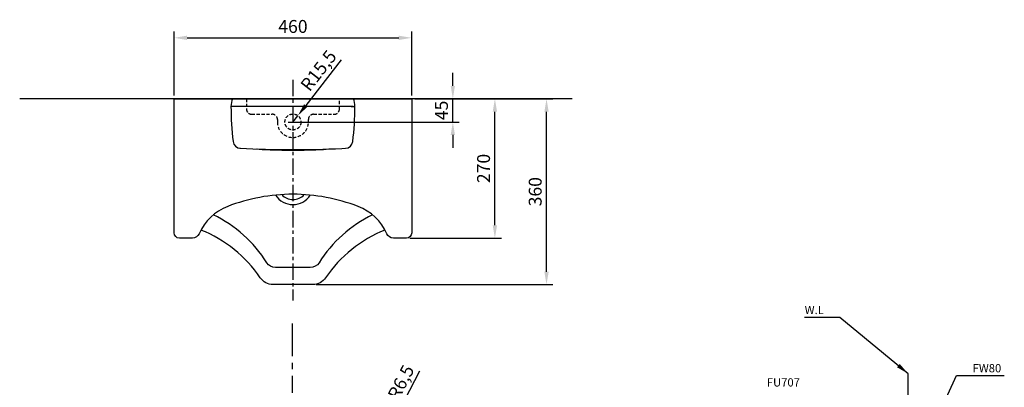
# Model space of a CAD drawing. Units: millimetres. Extents: x 1545303 to 1823149, y 1682205 to 1893693.
# Drawn here: x 1638296 to 1640203, y 1705293 to 1706005 of the extents above; entities that cross this region are included whole.
import ezdxf

# ---------------------------------------------------------------- set-up
doc = ezdxf.new("R2010")
doc.units = ezdxf.units.MM
doc.linetypes.add('CENTER', pattern=[50.8, 31.75, -6.35, 6.35, -6.35])
doc.linetypes.add('HIDDEN', pattern=[9.525, 6.35, -3.175])
for name, color, linetype in [('CENTER', 2, 'CENTER'), ('CERAMIC', 7, 'Continuous'), ('dim', 8, 'Continuous'), ('HIDDEN', 8, 'HIDDEN'), ('PLASTIC', 200, 'Continuous'), ('WALLLINE', 5, 'Continuous')]:
    doc.layers.add(name, color=color, linetype=linetype)
doc.styles.add('GHS', font='txt.shx', dxfattribs={"bigfont": 'whtmtxt.shx'})
doc.styles.get("Standard").update_dxf_attribs({"font": 'HMKMMAG.TTF'})
doc.dimstyles.new('ISO-25', dxfattribs={"dimtxt": 2.5, "dimasz": 2.5, "dimexe": 1.25, "dimexo": 0.625, "dimtad": 1, "dimtxsty": 'Standard', "dimcen": 2.5, "dimadec": 0, "dimazin": 0, "dimtfac": 1, "dimtmove": 0, "dimatfit": 3, "dimfxl": 1, "dimarcsym": 0})

# ---------------------------------------------------------------- blocks, each defined once
blk = doc.blocks.new('*D1429')
at = {"layer": 'Defpoints', "color": 0, "transparency": 16777216}
for p in [(1638834.5, 1705819.5), (1638825, 1705807.2)]:
    blk.add_point(p, dxfattribs=at)
at = {"layer": 'dim', "color": 0, "lineweight": -2, "transparency": 16777216}
for p, q in [((1638918.6, 1705927.8), (1638849.8, 1705839.2)), ((1638825, 1705807.2), (1638834.5, 1705819.5))]:
    blk.add_line(p, q, dxfattribs=at)
at = {"layer": 'dim', "color": 0, "transparency": 16777216}
blk.add_solid([(1638846.5, 1705841.8), (1638853.1, 1705836.6), (1638834.5, 1705819.5)], dxfattribs=at)
at = {"layer": 'dim', "color": 0, "transparency": 16777216, "insert": (1638877, 1705904.9), "char_height": 25, "attachment_point": 5, "rotation": 52.1552}
blk.add_mtext('R15,5', dxfattribs=at)
blk = doc.blocks.new('*D1430')
at = {"layer": 'Defpoints', "color": 0, "transparency": 16777216}
for p in [(1639134.7, 1705852.2), (1639134.7, 1705852.2), (1638809.5, 1705807.2)]:
    blk.add_point(p, dxfattribs=at)
at = {"layer": 'dim', "color": 0, "lineweight": -2, "transparency": 16777216}
for p, q in [((1639134.7, 1705877.2), (1639134.7, 1705902.2)), ((1639128.4, 1705852.2), (1639122.2, 1705852.2)), ((1639134.7, 1705807.2), (1639134.7, 1705852.2)), ((1638815.7, 1705807.2), (1639147.2, 1705807.2)), ((1639134.7, 1705782.2), (1639134.7, 1705757.2))]:
    blk.add_line(p, q, dxfattribs=at)
at = {"layer": 'dim', "color": 0, "transparency": 16777216}
for points in [[(1639130.5, 1705877.2), (1639138.8, 1705877.2), (1639134.7, 1705852.2)], [(1639130.5, 1705782.2), (1639138.8, 1705782.2), (1639134.7, 1705807.2)]]:
    blk.add_solid(points, dxfattribs=at)
at = {"layer": 'dim', "color": 0, "transparency": 16777216, "insert": (1639115.9, 1705829.7), "char_height": 25, "attachment_point": 5, "rotation": 90}
blk.add_mtext('45', dxfattribs=at)
blk = doc.blocks.new('*D1431')
at = {"layer": 'Defpoints', "color": 0, "transparency": 16777216}
for p in [(1639055, 1705852.2), (1639316.1, 1705852.2), (1638863.5, 1705492.2)]:
    blk.add_point(p, dxfattribs=at)
at = {"layer": 'dim', "color": 0, "lineweight": -2, "transparency": 16777216}
for p, q in [((1639061.2, 1705852.2), (1639328.6, 1705852.2)), ((1639316.1, 1705517.2), (1639316.1, 1705827.2)), ((1638869.7, 1705492.2), (1639328.6, 1705492.2))]:
    blk.add_line(p, q, dxfattribs=at)
at = {"layer": 'dim', "color": 0, "transparency": 16777216}
for points in [[(1639311.9, 1705827.2), (1639320.3, 1705827.2), (1639316.1, 1705852.2)], [(1639311.9, 1705517.2), (1639320.3, 1705517.2), (1639316.1, 1705492.2)]]:
    blk.add_solid(points, dxfattribs=at)
at = {"layer": 'dim', "color": 0, "transparency": 16777216, "insert": (1639297.4, 1705672.2), "char_height": 25, "attachment_point": 5, "rotation": 90}
blk.add_mtext('360', dxfattribs=at)
blk = doc.blocks.new('*D1432')
at = {"layer": 'Defpoints', "color": 0, "transparency": 16777216}
for p in [(1639055, 1705970.3), (1638595, 1705852.2), (1639055, 1705852.2)]:
    blk.add_point(p, dxfattribs=at)
at = {"layer": 'dim', "color": 0, "lineweight": -2, "transparency": 16777216}
for p, q in [((1638595, 1705858.5), (1638595, 1705982.8)), ((1639055, 1705858.5), (1639055, 1705982.8)), ((1638620, 1705970.3), (1639030, 1705970.3))]:
    blk.add_line(p, q, dxfattribs=at)
at = {"layer": 'dim', "color": 0, "transparency": 16777216}
for points in [[(1638620, 1705974.5), (1638620, 1705966.1), (1638595, 1705970.3)], [(1639030, 1705974.5), (1639030, 1705966.1), (1639055, 1705970.3)]]:
    blk.add_solid(points, dxfattribs=at)
at = {"layer": 'dim', "color": 0, "transparency": 16777216, "insert": (1638825, 1705989.1), "char_height": 25, "attachment_point": 5}
blk.add_mtext('460', dxfattribs=at)
blk = doc.blocks.new('*D1437')
at = {"layer": 'Defpoints', "color": 0, "transparency": 16777216}
for p in [(1639216.1, 1705852.2), (1639217.1, 1705852.2), (1639045, 1705582.2)]:
    blk.add_point(p, dxfattribs=at)
at = {"layer": 'dim', "color": 0, "lineweight": -2, "transparency": 16777216}
for p, q in [((1639210.9, 1705852.2), (1639203.6, 1705852.2)), ((1639216.1, 1705607.2), (1639216.1, 1705827.2)), ((1639051.2, 1705582.2), (1639228.6, 1705582.2))]:
    blk.add_line(p, q, dxfattribs=at)
at = {"layer": 'dim', "color": 0, "transparency": 16777216}
for points in [[(1639211.9, 1705827.2), (1639220.3, 1705827.2), (1639216.1, 1705852.2)], [(1639211.9, 1705607.2), (1639220.3, 1705607.2), (1639216.1, 1705582.2)]]:
    blk.add_solid(points, dxfattribs=at)
at = {"layer": 'dim', "color": 0, "transparency": 16777216, "insert": (1639197.4, 1705717.2), "char_height": 25, "attachment_point": 5, "rotation": 90}
blk.add_mtext('270', dxfattribs=at)
blk = doc.blocks.new('*D1438')
at = {"layer": 'Defpoints', "color": 0, "transparency": 16777216}
for p in [(1638888.5, 1704973.3), (1638891.5, 1704979.1)]:
    blk.add_point(p, dxfattribs=at)
at = {"layer": 'dim', "color": 0, "lineweight": -2, "transparency": 16777216}
for p, q in [((1639070.2, 1705324.7), (1638903, 1705001.3)), ((1638888.5, 1704973.3), (1638891.5, 1704979.1))]:
    blk.add_line(p, q, dxfattribs=at)
at = {"layer": 'dim', "color": 0, "transparency": 16777216}
blk.add_solid([(1638899.3, 1705003.2), (1638906.7, 1704999.4), (1638891.5, 1704979.1)], dxfattribs=at)
at = {"layer": 'dim', "color": 0, "transparency": 16777216, "insert": (1639030, 1705287.9), "char_height": 25, "attachment_point": 5, "rotation": 62.6485}
blk.add_mtext('2-R6,5', dxfattribs=at)

msp = doc.modelspace()

# ---------------------------------------------------------------- linework, layer by layer
at = {"layer": 'CENTER', "linetype": 'CENTER'}
msp.add_line((1638824.981, 1705888.87), (1638824.981, 1705461.252), dxfattribs=at)
at = {"layer": 'CENTER', "color": 2, "linetype": 'CENTER', "ltscale": 2}
msp.add_line((1638823.533, 1705417.116, -150), (1638823.533, 1705282.255, -150), dxfattribs=at)
at = {"layer": 'CERAMIC'}
msp.add_lwpolyline([(1638824.981, 1705667.219, 0.09254931), (1638698.694, 1705643.641, 0.1995434), (1638643.217, 1705590.589, -0.29758845), (1638630.399, 1705582.219), (1638604.981, 1705582.219, -0.41421356), (1638594.981, 1705592.219), (1638594.981, 1705852.219), (1638824.981, 1705852.219), (1639054.981, 1705852.219), (1639054.981, 1705592.219, -0.41421356), (1639044.981, 1705582.219), (1639019.563, 1705582.219, -0.29758845), (1639006.744, 1705590.589, 0.1995434), (1638951.267, 1705643.641, 0.09254931)], format="xyb", close=True, dxfattribs=at)
for points in [[(1638979.203, 1705627.2, 0.14176662), (1638875.577, 1705534.597, -0.25825686), (1638858.631, 1705525.219), (1638824.981, 1705525.219), (1638791.331, 1705525.219, -0.25825686), (1638774.384, 1705534.597, 0.14176662), (1638670.758, 1705627.2, 0.14176662)], [(1639003.194, 1705597.859, 0.15080064), (1638888.313, 1705505.43, -0.2491901), (1638863.451, 1705492.219), (1638824.981, 1705492.219), (1638786.511, 1705492.219, -0.2491901), (1638761.648, 1705505.43, 0.15080064), (1638646.768, 1705597.859, 0.15080064)]]:
    msp.add_lwpolyline(points, format="xyb", dxfattribs=at)
for radius, start, end in [(40, 212.720443, 327.279557), (30, 223.56596, 316.43404)]:
    msp.add_arc((1638824.981, 1705687.219), radius, start, end, dxfattribs=at)
at = {"layer": 'HIDDEN', "linetype": 'HIDDEN'}
msp.add_lwpolyline([(1638734.981, 1705852.219), (1638734.981, 1705832.219, 0.41421356), (1638744.981, 1705822.219), (1638784.981, 1705822.219, -0.41421356), (1638794.981, 1705812.219), (1638794.981, 1705807.219, 0.41421356), (1638824.981, 1705777.219, 0.41421356), (1638854.981, 1705807.219), (1638854.981, 1705812.219, -0.41421356), (1638864.981, 1705822.219), (1638904.981, 1705822.219, 0.41421356), (1638914.981, 1705832.219), (1638914.981, 1705852.219)], format="xyb", dxfattribs=at)
msp.add_circle((1638824.981, 1705807.219), 15.5, dxfattribs=at)
at = {"layer": 'PLASTIC', "color": 200}
for p, q in [((1638707.9, 1705852.219), (1638942.062, 1705852.219)), ((1638941.167, 1705837.219), (1638704.981, 1705837.219)), ((1638937.81, 1705837.219), (1638944.981, 1705837.219)), ((1638944.969, 1705837.219), (1638942.954, 1705837.219)), ((1638944.969, 1705837.219), (1638944.981, 1705837.219)), ((1638944.969, 1705837.219), (1638944.981, 1705837.219)), ((1638919.681, 1705755.954), (1638926.746, 1705756.309))]:
    msp.add_line(p, q, dxfattribs=at)
msp.add_lwpolyline([(1638894.965, 1705754.939, -0.38476293), (1638894.417, 1705754.342, -0.01370216), (1638874.463, 1705753.016, -0.00569724), (1638853.956, 1705752.452, -0.00403141), (1638824.965, 1705752.218, -0.00403141), (1638795.975, 1705752.452, -0.00569724), (1638775.468, 1705753.016, -0.01370216), (1638755.513, 1705754.342, -0.39454265), (1638754.966, 1705754.959)], format="xyb", dxfattribs=at)
for centre, radius, start, end in [((1638744.981, 1705837.219), 40, 157.975687, 180), ((1638904.981, 1705837.219), 40, 0, 22.024313), ((1639259.746, 1705836.862), 554.765, 179.963132, 186.977638), ((1638390.216, 1705836.862), 554.765, 353.022362, 0.036868), ((1638723.978, 1705771.29), 15, 186.977638, 267.083371), ((1638825.258, 1707753.724), 2000, 267.053608, 272.706002), ((1638925.983, 1705771.29), 15, 272.916629, 353.022362)]:
    msp.add_arc(centre, radius, start, end, dxfattribs=at)
at = {"layer": 'WALLLINE'}
for p, q in [((1639365.786, 1705852.219), (1638295.804, 1705852.219)), ((1640016.728, 1704378.287), (1640016.728, 1705319.407))]:
    msp.add_line(p, q, dxfattribs=at)

# ---------------------------------------------------------------- texts
at = {"layer": 'dim', "color": 3, "char_height": 16, "style": 'GHS'}
for s, insert, attachment_point in [('\\A1;W.L', (1639853.136, 1705443.038), 6), ('\\A1;FW80', (1640141.342, 1705330.284), 4), ('\\A1;FU707', (1639806.858, 1705302.791), 6)]:
    msp.add_mtext(s, dxfattribs=dict(at, insert=insert, attachment_point=attachment_point))

# ---------------------------------------------------------------- dimensions: what is measured, and where the dimension line sits
at = {"layer": 'dim'}
dim = msp.add_linear_dim(base=(1639054.981, 1705970.302), p1=(1638594.981, 1705852.219), p2=(1639054.981, 1705852.219), text='460', dimstyle='ISO-25', override={"dimscale": 10}, dxfattribs=at)
dim.commit()
dim.dimension.update_dxf_attribs({"geometry": '*D1432', "text_midpoint": (1638824.981, 1705989.052)})
dim = msp.add_radius_dim(center=(1638824.981, 1705807.219), mpoint=(1638834.49, 1705819.459), dimstyle='ISO-25', override={"dimscale": 10}, dxfattribs=at)
dim.commit()
dim.dimension.update_dxf_attribs({"geometry": '*D1429', "text_midpoint": (1638877.018, 1705904.906)})
for base, p1, p2, text, picture, middle in [((1639134.672, 1705852.219), (1638809.481, 1705807.219), (1639134.672, 1705852.219), '45', '*D1430', (1639115.922, 1705829.719)), ((1639316.105, 1705852.219), (1638863.451, 1705492.219), (1639054.981, 1705852.219), '360', '*D1431', (1639297.355, 1705672.219)), ((1639216.105, 1705852.219), (1639044.981, 1705582.219), (1639217.114, 1705852.219), '270', '*D1437', (1639197.355, 1705717.219))]:
    dim = msp.add_linear_dim(base=base, p1=p1, p2=p2, angle=90, text=text, dimstyle='ISO-25', override={"dimscale": 10}, dxfattribs=at)
    dim.commit()
    dim.dimension.update_dxf_attribs({"geometry": picture, "text_midpoint": middle})
dim = msp.add_radius_dim(center=(1638888.481, 1704973.287), mpoint=(1638891.467, 1704979.06), text='2-<>', dimstyle='ISO-25', override={"dimscale": 10}, dxfattribs=at)
dim.commit()
dim.dimension.update_dxf_attribs({"geometry": '*D1438', "text_midpoint": (1639046.729, 1705279.212), "dimtype": 132})

# ---------------------------------------------------------------- leaders
at = {"layer": 'dim', "color": 8, "annotation_type": 0, "has_hookline": 1}
for points, hookline_direction, text_width in [([(1640016.728, 1705319.407), (1639884.386, 1705428.788), (1639859.386, 1705428.788)], 1, 37.333), ([(1640048.81, 1705183.466), (1640110.092, 1705316.034), (1640135.092, 1705316.034)], 0, 61.333)]:
    msp.add_leader(points, dimstyle='ISO-25', override={"dimscale": 10}, dxfattribs=dict(at, hookline_direction=hookline_direction, text_width=text_width))

doc.saveas('drawing.dxf')
